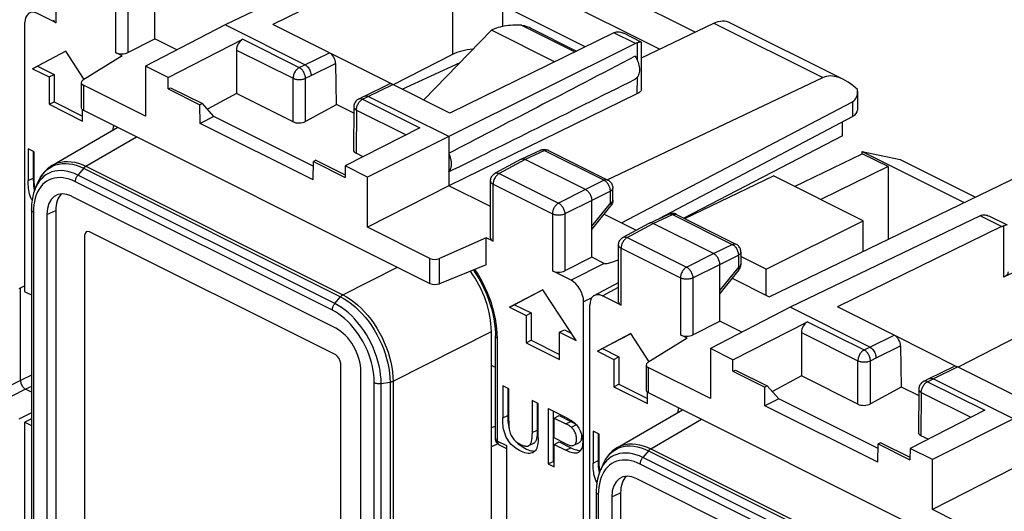
# Model space of a CAD drawing. Units: millimetres. Extents: x 108.6 to 183.9, y 69.4 to 143.6.
# Drawn here: x 124.4 to 152.1, y 111.2 to 125 of the extents above; entities that cross this region are included whole.
import ezdxf

# ---------------------------------------------------------------- set-up
doc = ezdxf.new("R2010")
doc.units = ezdxf.units.MM
doc.header["$LTSCALE"] = 16.335
doc.layers.get('0').update_dxf_attribs({"linetype": 'CONTINUOUS'})
for name, color, linetype in [('ASSI', 7, 'CONTINUOUS'), ('DRAFT', 7, 'CONTINUOUS'), ('RACCORDO', 7, 'CONTINUOUS'), ('SMUSSO', 7, 'CONTINUOUS')]:
    doc.layers.add(name, color=color, linetype=linetype)

msp = doc.modelspace()

# ---------------------------------------------------------------- linework, layer by layer
at = {"color": 7, "linetype": 'CONTINUOUS'}
for p, q in [((142.408, 124.171), (138.622, 126.064)), ((143.409, 124.65), (140.39, 126.16)), ((125.682, 124.113), (124.746, 123.619)), ((125.684, 124.11), (124.887, 123.69)), ((126.202, 123.319), (125.682, 124.113)), ((124.746, 123.619), (124.887, 123.69)), ((124.887, 123.69), (125.352, 123.457)), ((124.746, 123.619), (125.211, 123.387)), ((125.211, 123.387), (125.352, 123.457)), ((125.352, 123.457), (125.352, 122.688)), ((125.211, 123.387), (125.211, 122.617)), ((125.211, 122.617), (125.352, 122.688)), ((125.211, 122.617), (126.154, 122.145)), ((125.352, 122.688), (126.154, 122.287)), ((126.154, 122.145), (126.154, 122.467)), ((124.625, 121.367), (124.625, 120.467)), ((124.794, 121.283), (124.625, 121.367)), ((124.766, 121.297), (124.766, 120.538)), ((124.794, 120.383), (124.794, 121.283)), ((124.766, 120.538), (124.766, 120.478)), ((124.794, 120.383), (124.794, 120.342)), ((124.777, 120.308), (124.784, 120.253)), ((124.784, 120.253), (124.794, 120.2)), ((124.794, 120.2), (124.798, 120.184)), ((124.8, 120.222), (124.802, 120.195)), ((133.284, 115.557), (126.354, 119.022)), ((126.213, 118.919), (126.213, 110.432)), ((139.117, 117.396), (138.181, 116.902)), ((139.119, 117.393), (138.322, 116.972)), ((140.054, 115.965), (139.117, 117.396)), ((138.181, 116.902), (138.322, 116.972)), ((138.181, 116.902), (138.646, 116.669)), ((138.322, 116.972), (138.787, 116.74)), ((138.646, 116.669), (138.787, 116.74)), ((138.646, 116.669), (138.646, 115.899)), ((138.787, 116.74), (138.787, 115.97)), ((139.589, 116.198), (139.73, 116.268)), ((139.589, 115.428), (139.589, 116.198)), ((139.589, 116.198), (140.054, 115.965)), ((139.73, 116.268), (139.916, 116.175)), ((138.646, 115.899), (138.787, 115.97)), ((138.787, 115.97), (139.589, 115.569)), ((141.592, 116.158), (140.656, 115.664)), ((141.594, 116.155), (140.797, 115.735)), ((142.112, 115.364), (141.592, 116.158)), ((138.646, 115.899), (139.589, 115.428)), ((140.656, 115.664), (140.797, 115.735)), ((140.656, 115.664), (141.121, 115.432)), ((140.797, 115.735), (141.262, 115.502)), ((141.121, 115.432), (141.262, 115.502)), ((141.121, 115.432), (141.121, 114.662)), ((141.262, 115.502), (141.262, 114.733)), ((133.425, 106.826), (133.425, 115.313)), ((137.989, 114.685), (137.989, 113.785)), ((138.158, 114.601), (137.989, 114.685)), ((138.131, 114.614), (138.131, 113.855)), ((138.158, 113.701), (138.158, 114.601)), ((141.121, 114.662), (141.262, 114.733)), ((141.121, 114.662), (142.063, 114.19)), ((141.262, 114.733), (142.063, 114.332)), ((138.82, 114.27), (138.82, 113.336)), ((138.988, 114.186), (138.82, 114.27)), ((142.063, 114.19), (142.063, 114.512)), ((138.961, 114.199), (138.961, 113.407)), ((138.989, 113.226), (138.988, 114.186)), ((139.269, 114.045), (139.269, 112.486)), ((138.131, 113.855), (138.13, 113.796)), ((139.411, 113.975), (139.411, 112.557)), ((139.438, 113.778), (139.58, 113.849)), ((139.438, 113.221), (139.438, 113.778)), ((139.438, 113.778), (139.764, 113.615)), ((139.58, 113.849), (139.905, 113.686)), ((139.924, 113.707), (139.944, 113.693)), ((139.944, 113.693), (139.976, 113.669)), ((138.961, 113.407), (138.96, 113.374)), ((139.767, 113.056), (139.438, 113.221)), ((140.535, 113.412), (140.535, 112.512)), ((140.704, 113.328), (140.535, 113.412)), ((140.676, 113.342), (140.676, 112.583)), ((140.704, 112.428), (140.704, 113.328)), ((138.742, 113.011), (138.863, 113.071)), ((139.438, 113.038), (139.58, 113.108)), ((139.438, 112.402), (139.438, 113.038)), ((139.438, 113.038), (139.765, 112.874)), ((139.58, 113.108), (139.906, 112.945)), ((139.994, 113.012), (140.135, 113.083)), ((140.16, 112.862), (140.174, 112.862)), ((139.269, 112.486), (139.411, 112.557)), ((139.269, 112.486), (139.438, 112.402)), ((139.411, 112.557), (139.438, 112.543)), ((140.676, 112.583), (140.676, 112.523)), ((140.687, 112.353), (140.694, 112.298)), ((140.704, 112.428), (140.704, 112.387)), ((140.694, 112.298), (140.704, 112.245)), ((140.704, 112.245), (140.708, 112.229)), ((140.71, 112.267), (140.712, 112.24))]:
    msp.add_line(p, q, dxfattribs=at)
at = {"color": 253, "linetype": 'CONTINUOUS'}
for p, q in [((124.625, 120.467), (124.766, 120.538)), ((137.989, 113.785), (138.131, 113.855)), ((138.82, 113.37), (138.961, 113.441)), ((139.764, 113.615), (139.905, 113.686)), ((139.921, 113.523), (140.062, 113.594)), ((138.741, 113.013), (138.882, 113.083)), ((139.765, 112.874), (139.906, 112.945)), ((140.535, 112.512), (140.676, 112.583))]:
    msp.add_line(p, q, dxfattribs=at)
at = {"color": 7, "linetype": 'CONTINUOUS'}
for points in [[(124.731, 119.913), (124.725, 119.925), (124.7, 119.98), (124.679, 120.035), (124.663, 120.09), (124.65, 120.145), (124.64, 120.199), (124.634, 120.252), (124.629, 120.306), (124.626, 120.36), (124.625, 120.413), (124.625, 120.467)], [(124.766, 120.478), (124.768, 120.42), (124.771, 120.363), (124.777, 120.308)], [(124.794, 120.342), (124.795, 120.301), (124.797, 120.261), (124.8, 120.222)], [(139.269, 114.045), (139.773, 113.793), (139.795, 113.782), (139.818, 113.77), (139.839, 113.758), (139.861, 113.746), (139.882, 113.733), (139.903, 113.72), (139.924, 113.707)], [(138.835, 112.804), (138.819, 112.797), (138.783, 112.786), (138.744, 112.781), (138.702, 112.781), (138.657, 112.788), (138.61, 112.8), (138.562, 112.817), (138.513, 112.838), (138.463, 112.863), (138.414, 112.892), (138.365, 112.924), (138.317, 112.958), (138.272, 112.997), (138.229, 113.039), (138.188, 113.086), (138.151, 113.135), (138.119, 113.187), (138.089, 113.242), (138.064, 113.298), (138.044, 113.353), (138.027, 113.408), (138.014, 113.462), (138.004, 113.516), (137.998, 113.57), (137.993, 113.624), (137.99, 113.677), (137.989, 113.731), (137.989, 113.785)], [(138.13, 113.796), (138.132, 113.738), (138.136, 113.681), (138.141, 113.625)], [(138.158, 113.701), (138.158, 113.659), (138.16, 113.619), (138.162, 113.579), (138.164, 113.54), (138.168, 113.501), (138.173, 113.463), (138.18, 113.426), (138.188, 113.39), (138.199, 113.355), (138.211, 113.321), (138.226, 113.289), (138.243, 113.257), (138.262, 113.227), (138.283, 113.199), (138.305, 113.172), (138.33, 113.147), (138.356, 113.122), (138.384, 113.1), (138.413, 113.079), (138.444, 113.059), (138.477, 113.041)], [(138.141, 113.625), (138.148, 113.571), (138.159, 113.518), (138.172, 113.466), (138.173, 113.463)], [(139.921, 113.523), (139.905, 113.534), (139.889, 113.545), (139.873, 113.556), (139.856, 113.566), (139.838, 113.576), (139.82, 113.586), (139.802, 113.596), (139.783, 113.606), (139.764, 113.615)], [(139.905, 113.686), (139.924, 113.676), (139.943, 113.667), (139.962, 113.657), (139.98, 113.647)], [(139.994, 113.012), (140.011, 113.023), (140.026, 113.038), (140.039, 113.055), (140.049, 113.076), (140.057, 113.099), (140.063, 113.124), (140.066, 113.152), (140.068, 113.181), (140.067, 113.21), (140.064, 113.241), (140.06, 113.272), (140.053, 113.302), (140.044, 113.333), (140.033, 113.364), (140.02, 113.393), (140.005, 113.42), (139.989, 113.446), (139.972, 113.469), (139.955, 113.489), (139.938, 113.507), (139.921, 113.523)], [(139.976, 113.669), (140.007, 113.644), (140.036, 113.617), (140.063, 113.588), (140.088, 113.559), (140.112, 113.527)], [(139.98, 113.647), (139.997, 113.637), (140.014, 113.627), (140.031, 113.616)], [(140.112, 113.527), (140.134, 113.492), (140.155, 113.456), (140.173, 113.417), (140.191, 113.375), (140.206, 113.33), (140.219, 113.285), (140.229, 113.238), (140.236, 113.19), (140.241, 113.142), (140.242, 113.096), (140.239, 113.051)], [(138.789, 113.09), (138.795, 113.111), (138.801, 113.134), (138.806, 113.159), (138.81, 113.185), (138.814, 113.212), (138.816, 113.241), (138.818, 113.272), (138.819, 113.303), (138.82, 113.336)], [(138.942, 113.204), (138.937, 113.181), (138.93, 113.16), (138.922, 113.141), (138.913, 113.123), (138.904, 113.108), (138.894, 113.095), (138.882, 113.083)], [(138.96, 113.374), (138.959, 113.342), (138.957, 113.311), (138.955, 113.282), (138.952, 113.254), (138.947, 113.228), (138.942, 113.204)], [(138.989, 113.226), (138.987, 113.17), (138.983, 113.116)], [(140.2, 113.348), (140.203, 113.335), (140.207, 113.303), (140.209, 113.271), (140.209, 113.24), (140.206, 113.21), (140.202, 113.183), (140.195, 113.159), (140.187, 113.138), (140.176, 113.12), (140.164, 113.104), (140.15, 113.092), (140.135, 113.083)], [(138.405, 113.075), (138.442, 113.043), (138.481, 113.012), (138.523, 112.983), (138.568, 112.955)], [(138.477, 113.041), (138.505, 113.028), (138.533, 113.016), (138.559, 113.006), (138.584, 112.998), (138.609, 112.993), (138.632, 112.989), (138.654, 112.987), (138.675, 112.988), (138.694, 112.991), (138.711, 112.996), (138.722, 113.001)], [(138.568, 112.955), (138.613, 112.93), (138.66, 112.907), (138.709, 112.886), (138.755, 112.87), (138.799, 112.859), (138.842, 112.853), (138.882, 112.851), (138.896, 112.853)], [(138.722, 113.001), (138.727, 113.003), (138.741, 113.013)], [(138.741, 113.013), (138.752, 113.024), (138.763, 113.038), (138.772, 113.053)], [(138.772, 113.053), (138.781, 113.071), (138.789, 113.09)], [(138.983, 113.116), (138.977, 113.066), (138.97, 113.019), (138.959, 112.975), (138.945, 112.934), (138.928, 112.897), (138.907, 112.864), (138.881, 112.837), (138.852, 112.814), (138.835, 112.804)], [(138.882, 113.083), (138.869, 113.074), (138.863, 113.071)], [(140.113, 112.809), (140.097, 112.802), (140.073, 112.795), (140.047, 112.792), (140.018, 112.791), (139.987, 112.794), (139.954, 112.8), (139.919, 112.81), (139.883, 112.822), (139.845, 112.837), (139.806, 112.854), (139.765, 112.874)], [(139.767, 113.056), (139.798, 113.041), (139.828, 113.028), (139.856, 113.018), (139.883, 113.009), (139.908, 113.004), (139.932, 113.001), (139.955, 113.002), (139.975, 113.005), (139.994, 113.012)], [(139.906, 112.945), (139.947, 112.925), (139.987, 112.907), (140.025, 112.892), (140.062, 112.88)], [(140.062, 112.88), (140.097, 112.871), (140.13, 112.865), (140.16, 112.862)], [(140.239, 113.051), (140.234, 113.009), (140.225, 112.97), (140.213, 112.933), (140.199, 112.9), (140.181, 112.871), (140.161, 112.846), (140.138, 112.825)], [(140.138, 112.825), (140.119, 112.812), (140.113, 112.809)], [(140.641, 111.958), (140.635, 111.97), (140.61, 112.025), (140.589, 112.08), (140.573, 112.135), (140.559, 112.19), (140.55, 112.244), (140.543, 112.297), (140.539, 112.351), (140.536, 112.405), (140.534, 112.458), (140.535, 112.512)], [(140.676, 112.523), (140.678, 112.465), (140.681, 112.408), (140.687, 112.353)], [(140.704, 112.387), (140.705, 112.346), (140.707, 112.306), (140.71, 112.267)]]:
    msp.add_lwpolyline(points, dxfattribs=at)
for centre, ratio, start_param, end_param in [((126.354, 118.848), 0.61219, -0.684634, 0.885858), ((133.284, 115.384), 0.612555, -2.255296, -0.684804)]:
    msp.add_ellipse(centre, major_axis=(-0.089, 0.179), ratio=ratio, start_param=start_param, end_param=end_param, dxfattribs=at)
at = {"layer": 'ASSI', "color": 7, "linetype": 'CONTINUOUS'}
for p, q in [((135.525, 127.429), (130.172, 124.856)), ((136.131, 127.126), (131.512, 124.867)), ((141.119, 124.632), (136.501, 122.372)), ((141.167, 124.652), (141.192, 124.658)), ((141.889, 124.37), (141.395, 124.617)), ((141.726, 124.329), (136.466, 121.71)), ((151.435, 119.475), (146.082, 116.901)), ((152.206, 119.212), (151.712, 119.459)), ((152.041, 119.171), (147.422, 116.912))]:
    msp.add_line(p, q, dxfattribs=at)
at = {"layer": 'ASSI', "color": 253, "linetype": 'CONTINUOUS'}
for p, q in [((141.726, 124.329), (141.119, 124.632)), ((141.775, 124.35), (141.774, 123.874)), ((141.772, 123.369), (141.77, 122.909)), ((152.041, 119.171), (151.435, 119.475)), ((152.089, 119.191), (152.094, 117.744))]:
    msp.add_line(p, q, dxfattribs=at)
at = {"layer": 'ASSI', "color": 7, "linetype": 'CONTINUOUS'}
for points in [[(141.119, 124.632), (141.127, 124.636), (141.135, 124.64), (141.143, 124.643), (141.151, 124.646), (141.159, 124.649), (141.167, 124.652)], [(141.192, 124.658), (141.22, 124.661), (141.249, 124.661), (141.28, 124.657), (141.313, 124.65), (141.346, 124.639), (141.381, 124.624), (141.393, 124.618)], [(141.855, 124.37), (141.839, 124.367), (141.82, 124.363), (141.799, 124.357), (141.775, 124.35)], [(141.891, 124.369), (141.889, 124.37), (141.881, 124.372), (141.869, 124.372), (141.855, 124.37)], [(141.898, 124.359), (141.898, 124.361), (141.895, 124.367), (141.891, 124.369)], [(151.485, 119.494), (151.511, 119.5), (151.539, 119.503), (151.568, 119.503), (151.599, 119.498), (151.632, 119.491), (151.665, 119.48), (151.7, 119.465), (151.71, 119.46)], [(152.041, 119.171), (152.049, 119.175), (152.057, 119.179), (152.065, 119.182), (152.073, 119.185), (152.081, 119.188), (152.089, 119.191)], [(152.17, 119.212), (152.153, 119.209), (152.134, 119.204), (152.113, 119.198), (152.089, 119.191)]]:
    msp.add_lwpolyline(points, dxfattribs=at)
for centre, major_axis, ratio, start_param, end_param in [((141.723, 123.895), (0.221, 0.449), 0.60701, 0.529496, 0.671799), ((151.432, 119.04), (0.227, 0.446), 0.617698, 0.538048, 0.680351)]:
    msp.add_ellipse(centre, major_axis=major_axis, ratio=ratio, start_param=start_param, end_param=end_param, dxfattribs=at)
at = {"layer": 'DRAFT', "color": 7, "linetype": 'CONTINUOUS'}
for p, q in [((130.172, 124.856), (127.929, 123.691)), ((128.813, 124.15), (128.192, 124.46)), ((134.852, 123.191), (133.143, 124.046)), ((127.929, 123.691), (127.929, 122.281)), ((128.562, 123.374), (127.929, 123.691)), ((135.159, 123.043), (136.792, 123.798)), ((128.564, 123.051), (128.562, 123.374)), ((128.564, 123.051), (128.635, 123.086)), ((128.564, 123.051), (129.458, 122.604)), ((128.635, 123.086), (129.529, 122.64)), ((129.529, 122.64), (129.458, 122.604)), ((129.465, 122.081), (129.458, 122.604)), ((129.854, 122.275), (129.529, 122.64)), ((133.309, 122.609), (133.3, 122.605)), ((133.793, 122.367), (133.309, 122.609)), ((129.854, 122.275), (129.465, 122.081)), ((132.647, 120.49), (129.465, 122.081)), ((132.653, 120.876), (129.854, 122.275)), ((147.558, 121.73), (147.558, 122.125)), ((136.466, 121.71), (134.183, 120.564)), ((136.466, 121.71), (136.466, 120.324)), ((147.558, 121.73), (143.093, 119.411)), ((146.202, 120.305), (148.115, 121.225)), ((148.115, 121.225), (148.115, 121.289)), ((148.115, 121.289), (149.184, 121.064)), ((148.115, 121.289), (150.987, 119.853)), ((148.84, 120.862), (148.115, 121.225)), ((132.647, 120.49), (132.655, 121.006)), ((132.725, 121.041), (132.655, 121.006)), ((132.655, 121.006), (133.548, 120.559)), ((132.725, 121.041), (133.549, 120.63)), ((149.184, 121.064), (151.303, 120.005)), ((133.55, 120.88), (133.548, 120.559)), ((134.183, 120.564), (133.55, 120.88)), ((148.84, 120.862), (146.944, 119.934)), ((148.84, 120.862), (148.84, 118.814)), ((134.183, 119.154), (134.183, 120.564)), ((143.114, 119.4), (145.611, 120.601)), ((148.144, 119.334), (145.611, 120.601)), ((136.466, 120.324), (134.183, 119.154)), ((137.643, 119.735), (136.466, 120.324)), ((145.41, 117.973), (148.144, 119.334)), ((148.144, 118.478), (148.144, 119.334)), ((145.41, 117.973), (144.697, 118.33)), ((145.41, 117.235), (145.41, 117.973)), ((124.532, 117.504), (124.358, 117.424)), ((146.082, 116.901), (143.839, 115.736)), ((144.723, 116.195), (144.102, 116.506)), ((150.762, 115.236), (149.053, 116.091)), ((143.839, 115.736), (143.839, 114.326)), ((144.472, 115.419), (143.839, 115.736)), ((144.474, 115.096), (144.472, 115.419)), ((137.781, 115.204), (137.668, 115.261)), ((144.474, 115.096), (144.545, 115.131)), ((144.474, 115.096), (145.368, 114.649)), ((144.545, 115.131), (145.438, 114.685)), ((145.438, 114.685), (145.368, 114.649)), ((145.375, 114.126), (145.368, 114.649)), ((145.764, 114.32), (145.438, 114.685)), ((149.219, 114.654), (149.21, 114.65)), ((149.703, 114.413), (149.219, 114.654)), ((145.764, 114.32), (145.375, 114.126)), ((148.563, 112.921), (145.764, 114.32)), ((148.557, 112.535), (145.375, 114.126)), ((124.713, 113.926), (124.358, 113.747)), ((124.713, 113.759), (124.532, 113.661)), ((152.375, 113.755), (150.093, 112.609)), ((124.532, 98.285), (124.532, 113.661)), ((137.846, 113.055), (137.668, 112.969)), ((137.668, 106.085), (137.668, 112.969)), ((148.557, 112.535), (148.564, 113.051)), ((148.635, 113.086), (148.564, 113.051)), ((148.564, 113.051), (149.458, 112.604)), ((148.635, 113.086), (149.458, 112.675)), ((149.46, 112.925), (149.458, 112.604)), ((150.093, 112.609), (149.46, 112.925)), ((150.093, 111.199), (150.093, 112.609)), ((152.375, 112.369), (150.093, 111.199))]:
    msp.add_line(p, q, dxfattribs=at)
for points in [[(141.723, 123.97), (141.746, 123.929), (141.767, 123.888), (141.786, 123.846), (141.802, 123.803), (141.815, 123.759), (141.826, 123.716), (141.833, 123.673), (141.838, 123.63), (141.84, 123.59), (141.838, 123.55), (141.833, 123.512), (141.826, 123.477), (141.815, 123.444), (141.802, 123.414), (141.786, 123.387), (141.767, 123.363), (141.746, 123.343), (141.723, 123.326)], [(136.466, 121.233), (136.477, 121.209), (136.487, 121.184), (136.496, 121.159), (136.504, 121.134), (136.512, 121.109), (136.518, 121.084), (136.524, 121.059), (136.528, 121.034), (136.532, 121.01), (136.534, 120.985), (136.536, 120.962), (136.536, 120.938), (136.536, 120.915), (136.534, 120.893), (136.532, 120.871), (136.528, 120.85), (136.524, 120.83), (136.518, 120.81), (136.512, 120.792), (136.504, 120.774), (136.496, 120.757), (136.487, 120.742), (136.477, 120.727), (136.466, 120.714)]]:
    msp.add_lwpolyline(points, dxfattribs=at)
for start_param, end_param in [(2.299431, 2.493733), (-2.50245, -2.308148)]:
    msp.add_ellipse((168.593, 137.32), major_axis=(40.159, 20.435), ratio=0.008565, start_param=start_param, end_param=end_param, dxfattribs=at)
at = {"layer": 'RACCORDO', "color": 253, "linetype": 'CONTINUOUS'}
for p, q in [((125.412, 124.912), (125.412, 126.518)), ((127.083, 125.682), (127.083, 124.076)), ((127.434, 125.68), (127.434, 124.078)), ((136.572, 125.885), (136.572, 124.02)), ((137.986, 125.397), (137.986, 124.81)), ((138.516, 124.844), (140.018, 124.093)), ((143.938, 124.904), (147.004, 123.371)), ((130.664, 124.448), (132.257, 123.652)), ((130.491, 124.145), (132.082, 123.35)), ((132.417, 123.734), (133.105, 124.07)), ((132.257, 123.652), (132.417, 123.734)), ((132.594, 123.431), (133.283, 123.768)), ((132.435, 123.35), (132.594, 123.431)), ((126.177, 123.157), (126.177, 122.452)), ((132.082, 122.127), (132.082, 123.35)), ((132.435, 122.134), (132.435, 123.35)), ((134.203, 122.841), (134.891, 123.177)), ((133.93, 122.766), (133.93, 122.766)), ((134.042, 122.759), (134.203, 122.841)), ((134.042, 122.759), (135.653, 121.954)), ((147.843, 122.691), (147.843, 122.276)), ((133.867, 122.457), (133.859, 121.238)), ((133.867, 122.457), (135.267, 121.757)), ((126.247, 120.871), (127.678, 121.702)), ((139.165, 121.315), (138.622, 121.064)), ((139.057, 121.324), (139.057, 121.324)), ((139.165, 121.315), (140.843, 120.476)), ((139.274, 121.32), (139.267, 121.323)), ((138.622, 121.064), (137.89, 120.669)), ((125.311, 120.876), (125.395, 120.91)), ((126.183, 120.814), (133.42, 117.196)), ((126.247, 120.871), (133.487, 117.251)), ((137.89, 120.669), (139.561, 119.833)), ((133.191, 116.817), (125.951, 120.437)), ((133.261, 117.003), (126.023, 120.622)), ((137.716, 118.76), (137.716, 120.366)), ((137.716, 120.366), (139.387, 119.53)), ((140.843, 120.476), (140.319, 120.216)), ((140.319, 120.216), (139.561, 119.833)), ((141.02, 120.171), (140.496, 119.911)), ((141.02, 119.831), (141.02, 120.171)), ((140.496, 119.911), (139.738, 119.529)), ((140.496, 119.182), (141.02, 119.831)), ((124.772, 119.582), (124.772, 110.715)), ((125.148, 119.513), (125.399, 119.629)), ((139.387, 119.53), (139.387, 117.924)), ((139.738, 119.529), (139.738, 117.926)), ((141.035, 119.761), (141.035, 119.761)), ((141.496, 118.866), (142.228, 119.261)), ((142.228, 119.261), (142.771, 119.512)), ((142.771, 119.512), (144.45, 118.673)), ((141.496, 118.866), (143.167, 118.03)), ((141.322, 116.957), (141.322, 118.563)), ((141.322, 118.563), (142.993, 117.727)), ((143.926, 118.413), (144.45, 118.673)), ((135.936, 117.573), (135.936, 118.278)), ((136.206, 117.564), (136.206, 118.275)), ((143.167, 118.03), (143.926, 118.413)), ((144.102, 118.108), (144.626, 118.368)), ((144.626, 118.368), (144.626, 118.028)), ((133.487, 117.251), (135.021, 118.03)), ((140.85, 118.132), (139.914, 117.661)), ((143.344, 117.726), (144.102, 118.108)), ((144.626, 118.028), (144.102, 117.379)), ((144.641, 117.957), (144.641, 117.957)), ((142.993, 117.727), (142.993, 116.121)), ((143.344, 117.726), (143.344, 116.123)), ((140.795, 117.22), (141.249, 117.465)), ((133.261, 117.003), (133.42, 117.196)), ((140.495, 117.165), (140.268, 117.051)), ((146.574, 116.493), (148.167, 115.697)), ((134.9, 114.814), (137.668, 116.218)), ((137.84, 116.028), (137.836, 116.165)), ((137.84, 113.132), (137.84, 116.028)), ((146.4, 116.19), (147.991, 115.395)), ((148.327, 115.779), (149.015, 116.115)), ((148.167, 115.697), (148.327, 115.779)), ((148.504, 115.476), (149.193, 115.813)), ((147.991, 114.172), (147.991, 115.395)), ((148.345, 115.395), (148.504, 115.476)), ((148.345, 114.179), (148.345, 115.395)), ((142.087, 115.202), (142.087, 114.497)), ((150.113, 114.886), (150.8, 115.222)), ((124.409, 114.834), (123.474, 114.363)), ((124.713, 114.984), (124.409, 114.834)), ((134.9, 114.814), (134.9, 105.947)), ((149.84, 114.811), (149.84, 114.811)), ((149.952, 114.804), (150.113, 114.886)), ((124.551, 114.59), (123.616, 114.119)), ((124.713, 114.67), (124.551, 114.59)), ((134.371, 105.915), (134.371, 114.783)), ((134.564, 114.755), (134.816, 114.789)), ((134.564, 105.891), (134.564, 114.755)), ((134.816, 114.789), (134.816, 105.925)), ((149.952, 114.804), (151.563, 113.999)), ((149.777, 114.502), (149.768, 113.283)), ((149.777, 114.502), (151.177, 113.802)), ((142.157, 112.916), (143.588, 113.747)), ((137.84, 113.132), (138.097, 113.003)), ((141.221, 112.921), (141.305, 112.955)), ((142.157, 112.916), (149.397, 109.296)), ((149.17, 109.048), (141.933, 112.667)), ((142.093, 112.859), (149.33, 109.241)), ((149.101, 108.862), (141.861, 112.482)), ((140.681, 111.627), (140.681, 102.76)), ((141.057, 111.558), (141.309, 111.674))]:
    msp.add_line(p, q, dxfattribs=at)
at = {"layer": 'RACCORDO', "color": 7, "linetype": 'CONTINUOUS'}
for p, q in [((128.192, 124.46), (128.192, 126.063)), ((140.309, 124.236), (137.986, 125.397)), ((125.412, 124.912), (124.885, 125.175)), ((124.532, 117.337), (124.532, 124.919)), ((132.417, 123.734), (130.172, 124.856)), ((133.105, 124.07), (131.512, 124.867)), ((141.897, 123.927), (143.938, 124.904)), ((144.373, 124.926), (147.593, 123.316)), ((135.768, 122.739), (137.668, 124.703)), ((139.446, 123.814), (137.668, 124.703)), ((138.765, 124.77), (140.069, 124.118)), ((127.434, 124.078), (128.192, 124.46)), ((128.562, 123.374), (130.664, 124.448)), ((141.895, 123.056), (141.898, 124.359)), ((127.273, 123.981), (126.165, 123.295)), ((127.273, 123.981), (127.083, 124.076)), ((130.491, 124.145), (130.491, 122.922)), ((136.572, 124.02), (134.906, 123.169)), ((133.283, 123.768), (133.3, 122.605)), ((126.118, 123.229), (126.118, 122.522)), ((127.929, 122.281), (126.177, 123.157)), ((134.091, 122.848), (134.78, 123.185)), ((136.501, 122.372), (134.891, 123.177)), ((140.929, 120.493), (147.004, 123.371)), ((130.491, 122.922), (129.673, 122.478)), ((132.082, 122.127), (130.491, 122.922)), ((141.77, 122.909), (136.466, 120.324)), ((147.984, 122.989), (147.984, 122.452)), ((133.3, 122.604), (132.435, 122.134)), ((133.93, 122.766), (134.09, 122.847)), ((134.09, 122.847), (134.091, 122.848)), ((136.466, 121.71), (134.203, 122.841)), ((141.329, 119.276), (147.843, 122.691)), ((126.177, 122.452), (135.936, 117.573)), ((133.794, 122.545), (133.785, 121.329)), ((142.415, 119.406), (147.843, 122.276)), ((125.309, 120.904), (127.144, 121.969)), ((135.653, 121.954), (133.55, 120.88)), ((134.057, 121.139), (133.859, 121.238)), ((139.057, 121.324), (138.513, 121.073)), ((139.057, 121.324), (139.082, 121.334)), ((139.251, 121.331), (139.274, 121.32)), ((139.274, 121.32), (140.952, 120.481)), ((138.508, 121.07), (137.774, 120.674)), ((138.508, 121.07), (138.513, 121.073)), ((140.319, 120.216), (138.622, 121.064)), ((124.908, 120.44), (124.908, 120.441)), ((137.643, 118.849), (137.643, 120.454)), ((145.492, 117.195), (152.539, 120.603)), ((124.833, 120.272), (124.833, 120.272)), ((141.09, 119.918), (141.09, 120.258)), ((133.288, 116.308), (125.855, 120.025)), ((140.496, 118.309), (140.496, 119.911)), ((124.713, 119.651), (124.713, 110.787)), ((125.399, 119.629), (125.399, 110.535)), ((140.496, 119.094), (141.035, 119.761)), ((125.148, 119.513), (125.148, 110.409)), ((140.841, 119.52), (141.745, 119.068)), ((141.38, 118.871), (142.114, 119.267)), ((142.119, 119.269), (142.114, 119.267)), ((142.119, 119.269), (142.663, 119.521)), ((143.926, 118.413), (142.228, 119.261)), ((142.88, 119.517), (144.558, 118.678)), ((133.284, 115.557), (126.354, 119.022)), ((135.936, 118.278), (134.183, 119.154)), ((126.213, 118.919), (126.213, 110.432)), ((137.526, 118.855), (136.206, 118.275)), ((137.526, 118.092), (137.526, 118.855)), ((137.716, 118.76), (137.526, 118.855)), ((141.249, 117.046), (141.249, 118.651)), ((144.697, 118.455), (144.697, 118.115)), ((140.496, 118.309), (139.738, 117.926)), ((140.85, 118.132), (140.496, 118.309)), ((137.526, 118.092), (136.206, 117.564)), ((139.914, 117.661), (139.387, 117.924)), ((144.102, 116.506), (144.102, 118.108)), ((144.641, 117.957), (144.102, 117.291)), ((144.696, 118.096), (144.697, 118.115)), ((152.482, 117.93), (152.094, 117.744)), ((140.566, 117.232), (141.249, 117.6)), ((144.447, 117.717), (145.492, 117.195)), ((124.409, 114.834), (124.409, 117.448)), ((124.532, 117.337), (124.713, 117.247)), ((140.268, 109.469), (140.268, 117.051)), ((141.322, 116.957), (140.795, 117.22)), ((140.441, 109.382), (140.441, 116.964)), ((148.327, 115.779), (146.082, 116.901)), ((149.015, 116.115), (147.422, 116.912)), ((143.344, 116.123), (144.102, 116.506)), ((144.472, 115.419), (146.574, 116.493)), ((137.668, 112.969), (137.668, 116.218)), ((137.781, 113.202), (137.781, 116.098)), ((143.183, 116.026), (142.075, 115.34)), ((143.183, 116.026), (142.993, 116.121)), ((146.4, 116.19), (146.4, 114.967)), ((152.482, 116.065), (150.816, 115.215)), ((149.193, 115.813), (149.21, 114.65)), ((133.425, 106.826), (133.425, 115.313)), ((133.995, 105.985), (133.995, 115.089)), ((142.028, 115.274), (142.028, 114.567)), ((143.839, 114.326), (142.087, 115.202)), ((150.001, 114.893), (150.69, 115.23)), ((152.411, 114.417), (150.8, 115.222)), ((146.4, 114.967), (145.583, 114.523)), ((147.991, 114.172), (146.4, 114.967)), ((149.84, 114.811), (150, 114.893)), ((150, 114.893), (150.001, 114.893)), ((152.375, 113.755), (150.113, 114.886)), ((124.713, 114.509), (124.551, 114.59)), ((149.21, 114.649), (148.345, 114.179)), ((149.704, 114.59), (149.695, 113.374)), ((142.087, 114.497), (151.845, 109.618)), ((141.219, 112.949), (143.054, 114.014)), ((151.563, 113.999), (149.46, 112.925)), ((124.532, 113.661), (124.713, 113.57)), ((137.781, 113.555), (137.668, 113.504)), ((149.967, 113.184), (149.768, 113.283)), ((137.892, 113.023), (138.097, 112.921)), ((138.097, 113.003), (138.097, 109.626)), ((140.743, 112.317), (140.743, 112.317)), ((140.817, 112.485), (140.818, 112.486)), ((149.198, 108.353), (141.764, 112.07)), ((140.623, 111.696), (140.623, 102.833)), ((141.057, 111.558), (141.057, 102.454)), ((141.309, 111.674), (141.309, 102.581)), ((151.845, 110.323), (150.093, 111.199))]:
    msp.add_line(p, q, dxfattribs=at)
for points in [[(138.516, 124.844), (138.454, 124.848), (138.393, 124.849), (138.331, 124.849), (138.27, 124.846), (138.208, 124.842), (138.148, 124.836), (138.088, 124.828), (138.029, 124.818), (137.972, 124.807), (137.916, 124.794), (137.862, 124.779), (137.81, 124.762), (137.761, 124.744), (137.713, 124.724), (137.668, 124.703)], [(138.516, 124.844), (138.59, 124.833), (138.663, 124.813), (138.732, 124.786), (138.766, 124.77)], [(143.938, 124.904), (144, 124.93), (144.06, 124.949), (144.118, 124.961), (144.176, 124.967), (144.233, 124.965), (144.286, 124.957), (144.337, 124.942), (144.373, 124.926)], [(132.417, 123.734), (132.44, 123.72), (132.463, 123.704), (132.484, 123.684), (132.505, 123.661), (132.524, 123.636), (132.541, 123.609), (132.556, 123.58), (132.569, 123.55), (132.579, 123.52), (132.586, 123.489), (132.591, 123.459), (132.592, 123.43)], [(134.091, 122.848), (134.095, 122.85), (134.114, 122.856), (134.135, 122.858), (134.157, 122.856), (134.18, 122.851), (134.203, 122.841)], [(141.895, 123.056), (141.895, 123.051), (141.892, 123.031), (141.885, 123.011), (141.875, 122.992), (141.86, 122.973), (141.843, 122.956), (141.822, 122.939), (141.798, 122.923), (141.77, 122.909)], [(133.93, 122.766), (133.909, 122.753), (133.888, 122.739), (133.869, 122.722), (133.851, 122.703), (133.836, 122.682), (133.823, 122.659), (133.812, 122.636), (133.803, 122.611), (133.797, 122.585), (133.794, 122.559), (133.794, 122.545)], [(139.082, 121.334), (139.105, 121.34), (139.129, 121.345), (139.154, 121.347), (139.178, 121.346), (139.203, 121.344), (139.227, 121.338), (139.251, 121.331)], [(138.513, 121.073), (138.518, 121.075), (138.534, 121.079), (138.55, 121.081)], [(138.55, 121.081), (138.568, 121.081), (138.586, 121.078), (138.604, 121.072), (138.622, 121.064)], [(125.31, 120.905), (125.24, 120.859), (125.166, 120.8), (125.097, 120.732), (125.034, 120.656), (124.977, 120.572), (124.927, 120.481), (124.908, 120.441)], [(137.643, 120.454), (137.644, 120.483), (137.649, 120.509), (137.656, 120.534), (137.665, 120.558), (137.678, 120.582), (137.692, 120.604), (137.71, 120.624), (137.729, 120.643), (137.751, 120.66), (137.774, 120.674)], [(140.952, 120.481), (140.975, 120.468), (140.997, 120.453), (141.017, 120.435), (141.035, 120.415), (141.05, 120.393), (141.064, 120.37), (141.075, 120.344), (141.083, 120.318), (141.088, 120.291), (141.09, 120.264), (141.09, 120.258)], [(124.833, 120.272), (124.807, 120.208), (124.775, 120.115), (124.75, 120.017), (124.732, 119.914), (124.719, 119.807), (124.713, 119.697), (124.713, 119.651)], [(140.319, 120.216), (140.338, 120.205), (140.356, 120.193), (140.374, 120.178), (140.391, 120.161), (140.408, 120.142), (140.423, 120.122), (140.438, 120.101), (140.451, 120.079), (140.462, 120.055), (140.472, 120.031), (140.481, 120.007), (140.487, 119.982), (140.492, 119.958), (140.495, 119.934), (140.496, 119.911)], [(141.09, 119.918), (141.09, 119.9), (141.086, 119.872), (141.079, 119.843), (141.069, 119.816), (141.055, 119.79)], [(141.055, 119.79), (141.038, 119.765), (141.035, 119.761)], [(142.697, 119.534), (142.668, 119.523), (142.663, 119.521)], [(142.88, 119.517), (142.852, 119.529), (142.822, 119.538), (142.791, 119.543), (142.76, 119.544), (142.728, 119.541), (142.697, 119.534)], [(142.228, 119.261), (142.21, 119.269), (142.192, 119.275), (142.174, 119.278), (142.157, 119.278), (142.14, 119.276), (142.124, 119.272), (142.119, 119.269)], [(141.249, 118.651), (141.251, 118.68), (141.255, 118.705), (141.262, 118.731), (141.272, 118.755), (141.284, 118.778), (141.299, 118.801), (141.316, 118.821), (141.335, 118.84), (141.357, 118.857), (141.38, 118.871)], [(144.697, 118.454), (144.697, 118.46), (144.695, 118.487), (144.69, 118.513), (144.682, 118.538), (144.672, 118.563), (144.659, 118.587), (144.643, 118.609), (144.625, 118.629), (144.605, 118.648), (144.583, 118.664), (144.558, 118.678)], [(144.102, 118.108), (144.101, 118.131), (144.099, 118.154), (144.094, 118.179), (144.087, 118.203), (144.079, 118.228), (144.068, 118.252), (144.057, 118.275), (144.044, 118.298), (144.03, 118.319), (144.014, 118.339), (143.997, 118.358), (143.98, 118.375), (143.962, 118.39), (143.944, 118.402), (143.926, 118.413)], [(137.164, 117.948), (137.234, 117.844), (137.314, 117.712), (137.389, 117.575), (137.458, 117.436), (137.521, 117.294), (137.578, 117.15), (137.628, 117.006), (137.672, 116.861), (137.708, 116.717), (137.737, 116.574), (137.759, 116.433), (137.773, 116.295), (137.781, 116.161), (137.781, 116.098)], [(144.641, 117.957), (144.644, 117.961), (144.661, 117.985), (144.674, 118.011), (144.685, 118.039), (144.692, 118.067), (144.696, 118.096)], [(152.222, 117.894), (152.221, 117.886), (152.218, 117.866), (152.211, 117.846), (152.2, 117.827), (152.185, 117.809), (152.167, 117.791), (152.146, 117.774), (152.122, 117.759), (152.094, 117.744)], [(148.327, 115.779), (148.35, 115.765), (148.373, 115.749), (148.394, 115.729), (148.415, 115.706), (148.434, 115.681), (148.451, 115.654), (148.466, 115.625), (148.479, 115.595), (148.489, 115.565), (148.496, 115.534), (148.501, 115.504), (148.502, 115.475)], [(124.409, 114.834), (124.411, 114.811), (124.414, 114.787), (124.42, 114.762), (124.428, 114.738), (124.439, 114.714), (124.451, 114.691), (124.465, 114.669), (124.48, 114.649), (124.497, 114.63), (124.514, 114.614), (124.532, 114.601), (124.551, 114.59)], [(149.84, 114.811), (149.819, 114.799), (149.798, 114.784), (149.779, 114.767), (149.761, 114.748), (149.746, 114.727), (149.732, 114.704), (149.722, 114.681), (149.713, 114.656), (149.707, 114.63), (149.704, 114.604), (149.704, 114.59)], [(150.001, 114.893), (150.005, 114.895), (150.024, 114.901), (150.045, 114.903), (150.067, 114.901), (150.09, 114.896), (150.113, 114.886)], [(137.864, 113.04), (137.848, 113.053), (137.833, 113.068), (137.82, 113.084), (137.808, 113.102), (137.799, 113.12), (137.791, 113.14), (137.786, 113.16), (137.782, 113.181), (137.781, 113.202)], [(137.892, 113.023), (137.881, 113.029), (137.864, 113.04)], [(141.22, 112.95), (141.15, 112.904), (141.075, 112.845), (141.007, 112.777), (140.944, 112.701), (140.887, 112.617), (140.837, 112.526), (140.818, 112.486)], [(140.743, 112.317), (140.717, 112.253), (140.685, 112.16), (140.66, 112.062), (140.641, 111.959), (140.629, 111.852), (140.623, 111.742), (140.623, 111.696)]]:
    msp.add_lwpolyline(points, dxfattribs=at)
at = {"layer": 'RACCORDO', "color": 253, "linetype": 'CONTINUOUS'}
for points in [[(132.257, 123.652), (132.239, 123.642), (132.221, 123.629), (132.204, 123.615), (132.187, 123.598), (132.17, 123.58), (132.155, 123.56), (132.141, 123.539), (132.127, 123.516), (132.116, 123.493), (132.106, 123.469), (132.097, 123.445), (132.091, 123.421), (132.086, 123.396), (132.083, 123.373), (132.082, 123.35)], [(132.435, 123.35), (132.434, 123.373), (132.431, 123.396), (132.426, 123.42), (132.419, 123.445), (132.41, 123.469), (132.4, 123.493), (132.388, 123.516), (132.375, 123.538), (132.36, 123.559), (132.345, 123.579), (132.328, 123.598), (132.311, 123.614), (132.293, 123.629), (132.275, 123.641), (132.257, 123.652)], [(132.082, 123.35), (132.101, 123.341), (132.122, 123.333), (132.145, 123.327), (132.169, 123.322), (132.194, 123.318), (132.22, 123.315), (132.246, 123.314), (132.273, 123.314), (132.299, 123.315), (132.324, 123.318), (132.349, 123.322), (132.373, 123.327), (132.395, 123.334), (132.416, 123.341), (132.435, 123.35)], [(133.867, 122.457), (133.868, 122.48), (133.871, 122.503), (133.876, 122.527), (133.883, 122.552), (133.891, 122.576), (133.901, 122.599), (133.913, 122.623), (133.926, 122.645), (133.94, 122.666), (133.955, 122.686), (133.971, 122.704), (133.988, 122.721), (134.006, 122.736), (134.024, 122.749), (134.042, 122.759)], [(134.042, 122.759), (134.024, 122.767), (134.006, 122.772), (133.989, 122.776), (133.972, 122.776), (133.955, 122.774), (133.94, 122.77), (133.93, 122.766)], [(133.794, 122.545), (133.794, 122.538), (133.797, 122.525), (133.803, 122.512), (133.811, 122.5), (133.822, 122.488), (133.835, 122.477), (133.85, 122.466), (133.867, 122.457)], [(127.031, 122.025), (127.017, 121.977), (126.998, 121.884)], [(139.079, 121.331), (139.063, 121.326), (139.057, 121.324)], [(139.165, 121.315), (139.147, 121.323), (139.129, 121.329), (139.112, 121.332), (139.095, 121.333), (139.079, 121.331)], [(139.267, 121.323), (139.252, 121.328), (139.236, 121.33), (139.219, 121.33), (139.201, 121.328), (139.183, 121.322), (139.165, 121.315)], [(125.31, 120.905), (125.363, 120.932), (125.449, 120.967), (125.538, 120.991), (125.632, 121.005), (125.73, 121.008), (125.83, 121.001), (125.933, 120.984), (126.037, 120.956), (126.142, 120.918), (126.247, 120.871)], [(125.395, 120.91), (125.484, 120.934), (125.576, 120.948), (125.672, 120.951), (125.771, 120.944), (125.872, 120.927), (125.975, 120.899), (126.079, 120.862), (126.183, 120.814)], [(124.924, 120.474), (124.972, 120.563), (125.028, 120.644), (125.09, 120.716), (125.158, 120.779), (125.232, 120.832), (125.311, 120.876)], [(126.023, 120.622), (125.927, 120.666), (125.831, 120.701), (125.735, 120.726), (125.641, 120.743), (125.548, 120.75), (125.458, 120.747), (125.372, 120.734), (125.289, 120.712), (125.211, 120.68), (125.136, 120.639), (125.067, 120.589), (125.003, 120.53)], [(126.247, 120.871), (126.24, 120.866), (126.232, 120.862), (126.225, 120.856), (126.218, 120.85), (126.21, 120.844), (126.203, 120.837), (126.196, 120.83), (126.19, 120.822), (126.023, 120.622)], [(137.89, 120.669), (137.872, 120.659), (137.854, 120.646), (137.837, 120.631), (137.82, 120.615), (137.803, 120.596), (137.788, 120.576), (137.774, 120.555), (137.761, 120.532), (137.749, 120.509), (137.739, 120.485), (137.731, 120.461), (137.725, 120.436), (137.72, 120.412), (137.717, 120.389), (137.716, 120.366)], [(137.774, 120.674), (137.785, 120.679), (137.8, 120.684), (137.817, 120.686), (137.834, 120.685), (137.852, 120.682), (137.871, 120.677), (137.89, 120.669)], [(124.893, 120.387), (124.848, 120.304), (124.833, 120.272)], [(125.003, 120.53), (124.945, 120.463), (124.893, 120.387)], [(125.951, 120.437), (125.864, 120.477), (125.778, 120.508), (125.692, 120.531), (125.607, 120.546), (125.523, 120.552), (125.441, 120.55), (125.363, 120.539), (125.288, 120.519), (125.216, 120.49), (125.149, 120.453), (125.086, 120.407), (125.029, 120.354), (124.976, 120.293), (124.929, 120.224)], [(125.953, 120.437), (125.954, 120.457), (125.956, 120.479), (125.961, 120.5), (125.968, 120.522), (125.976, 120.544), (125.986, 120.565), (125.997, 120.585), (126.01, 120.604), (126.023, 120.622)], [(137.643, 120.454), (137.643, 120.447), (137.646, 120.434), (137.652, 120.421), (137.66, 120.409), (137.67, 120.397), (137.683, 120.386), (137.699, 120.375), (137.716, 120.366)], [(140.952, 120.481), (140.946, 120.484), (140.931, 120.489), (140.914, 120.491), (140.897, 120.491), (140.88, 120.488), (140.862, 120.483), (140.843, 120.476)], [(141.02, 120.171), (141.02, 120.194), (141.017, 120.218), (141.012, 120.243), (141.006, 120.267), (140.997, 120.292), (140.987, 120.316), (140.976, 120.34), (140.962, 120.363), (140.948, 120.384), (140.932, 120.404), (140.915, 120.422), (140.898, 120.439), (140.88, 120.453), (140.862, 120.466), (140.843, 120.476)], [(124.929, 120.224), (124.888, 120.149), (124.852, 120.066), (124.823, 119.977), (124.8, 119.884), (124.784, 119.788), (124.775, 119.687), (124.772, 119.582)], [(141.02, 120.171), (141.037, 120.181), (141.052, 120.191), (141.065, 120.203), (141.075, 120.215), (141.083, 120.227), (141.088, 120.24), (141.09, 120.253), (141.09, 120.258)], [(139.561, 119.833), (139.543, 119.823), (139.525, 119.81), (139.508, 119.796), (139.491, 119.779), (139.475, 119.761), (139.459, 119.741), (139.445, 119.719), (139.432, 119.697), (139.42, 119.673), (139.41, 119.649), (139.402, 119.625), (139.396, 119.601), (139.391, 119.577), (139.388, 119.553), (139.387, 119.53)], [(139.561, 119.833), (139.579, 119.823), (139.597, 119.81), (139.615, 119.795), (139.632, 119.778), (139.648, 119.76), (139.663, 119.74), (139.678, 119.718), (139.691, 119.696), (139.703, 119.672), (139.713, 119.648), (139.721, 119.624), (139.728, 119.599), (139.733, 119.575), (139.736, 119.552), (139.738, 119.529)], [(141.02, 119.831), (141.037, 119.841), (141.052, 119.851), (141.065, 119.863), (141.075, 119.874), (141.083, 119.887), (141.088, 119.9), (141.09, 119.912), (141.09, 119.918)], [(141.02, 119.831), (141.028, 119.816), (141.034, 119.803), (141.038, 119.791), (141.04, 119.781), (141.04, 119.771), (141.037, 119.764), (141.035, 119.761)], [(124.772, 119.58), (124.756, 119.589), (124.743, 119.599), (124.732, 119.609), (124.723, 119.62), (124.717, 119.631), (124.714, 119.642), (124.713, 119.651)], [(139.738, 119.529), (139.718, 119.52), (139.698, 119.513), (139.675, 119.507), (139.652, 119.502), (139.627, 119.498), (139.602, 119.495), (139.576, 119.494), (139.55, 119.494), (139.524, 119.495), (139.498, 119.498), (139.474, 119.502), (139.45, 119.507), (139.427, 119.514), (139.406, 119.521), (139.387, 119.53)], [(142.663, 119.521), (142.669, 119.523), (142.685, 119.528), (142.701, 119.529), (142.718, 119.529), (142.736, 119.526), (142.753, 119.52), (142.771, 119.512)], [(142.771, 119.512), (142.789, 119.519), (142.807, 119.525), (142.825, 119.527), (142.842, 119.527), (142.858, 119.525), (142.874, 119.52), (142.88, 119.517)], [(141.496, 118.866), (141.478, 118.855), (141.46, 118.843), (141.443, 118.828), (141.426, 118.812), (141.41, 118.793), (141.394, 118.773), (141.38, 118.752), (141.367, 118.729), (141.356, 118.706), (141.346, 118.682), (141.337, 118.658), (141.331, 118.633), (141.326, 118.609), (141.323, 118.586), (141.322, 118.563)], [(141.38, 118.871), (141.391, 118.876), (141.406, 118.88), (141.423, 118.883), (141.441, 118.882), (141.459, 118.879), (141.477, 118.874), (141.496, 118.866)], [(141.249, 118.651), (141.249, 118.644), (141.252, 118.631), (141.258, 118.618), (141.266, 118.606), (141.276, 118.594), (141.29, 118.583), (141.305, 118.572), (141.322, 118.563)], [(144.45, 118.673), (144.468, 118.68), (144.486, 118.685), (144.504, 118.688), (144.521, 118.688), (144.537, 118.686), (144.552, 118.681), (144.558, 118.678)], [(144.45, 118.673), (144.468, 118.662), (144.486, 118.65), (144.504, 118.636), (144.522, 118.619), (144.538, 118.601), (144.554, 118.581), (144.569, 118.559), (144.582, 118.537), (144.594, 118.513), (144.604, 118.489), (144.612, 118.464), (144.618, 118.44), (144.623, 118.415), (144.626, 118.391), (144.626, 118.368)], [(144.697, 118.454), (144.696, 118.45), (144.694, 118.437), (144.689, 118.424), (144.681, 118.411), (144.671, 118.399), (144.658, 118.388), (144.643, 118.377), (144.626, 118.368)], [(137.836, 116.165), (137.826, 116.304), (137.808, 116.445), (137.783, 116.588), (137.752, 116.733), (137.714, 116.878), (137.669, 117.022), (137.618, 117.167), (137.561, 117.31), (137.498, 117.451), (137.429, 117.59), (137.355, 117.725), (137.276, 117.858), (137.206, 117.964)], [(143.167, 118.03), (143.149, 118.02), (143.131, 118.007), (143.114, 117.993), (143.097, 117.976), (143.081, 117.958), (143.065, 117.938), (143.051, 117.916), (143.038, 117.894), (143.027, 117.87), (143.017, 117.846), (143.008, 117.822), (143.002, 117.798), (142.997, 117.774), (142.994, 117.75), (142.993, 117.727)], [(143.167, 118.03), (143.185, 118.02), (143.203, 118.007), (143.221, 117.992), (143.238, 117.975), (143.254, 117.957), (143.27, 117.936), (143.284, 117.915), (143.297, 117.892), (143.309, 117.869), (143.319, 117.845), (143.327, 117.821), (143.334, 117.796), (143.339, 117.772), (143.342, 117.748), (143.344, 117.726)], [(144.697, 118.115), (144.696, 118.109), (144.694, 118.096), (144.689, 118.084), (144.681, 118.071), (144.671, 118.059), (144.658, 118.048), (144.643, 118.038), (144.626, 118.028)], [(144.641, 117.957), (144.643, 117.961), (144.646, 117.968), (144.646, 117.977), (144.644, 117.988), (144.641, 118), (144.634, 118.013), (144.626, 118.028)], [(143.344, 117.726), (143.325, 117.717), (143.304, 117.71), (143.282, 117.704), (143.258, 117.698), (143.233, 117.694), (143.208, 117.692), (143.182, 117.691), (143.156, 117.691), (143.13, 117.692), (143.105, 117.695), (143.08, 117.699), (143.056, 117.704), (143.034, 117.711), (143.013, 117.718), (142.993, 117.727)], [(133.487, 117.251), (133.479, 117.247), (133.471, 117.242), (133.463, 117.237), (133.456, 117.231), (133.448, 117.224), (133.441, 117.218), (133.434, 117.211), (133.427, 117.203), (133.42, 117.196)], [(133.42, 117.196), (133.524, 117.139), (133.627, 117.073), (133.729, 116.998), (133.83, 116.915), (133.928, 116.823), (134.024, 116.724), (134.116, 116.618), (134.205, 116.506), (134.289, 116.388), (134.368, 116.264), (134.442, 116.137), (134.51, 116.006), (134.572, 115.872), (134.628, 115.736), (134.677, 115.598), (134.719, 115.46), (134.753, 115.322), (134.78, 115.185), (134.8, 115.05), (134.812, 114.917), (134.815, 114.788)], [(133.487, 117.251), (133.592, 117.194), (133.696, 117.127), (133.799, 117.051), (133.901, 116.966), (134, 116.873), (134.097, 116.773), (134.19, 116.665), (134.28, 116.552), (134.365, 116.432), (134.445, 116.307), (134.52, 116.178), (134.589, 116.046), (134.652, 115.91), (134.708, 115.772), (134.758, 115.633), (134.801, 115.493), (134.836, 115.353), (134.864, 115.215), (134.884, 115.078), (134.896, 114.944), (134.9, 114.813)], [(133.19, 116.818), (133.191, 116.839), (133.194, 116.86), (133.198, 116.881), (133.205, 116.903), (133.213, 116.925), (133.223, 116.946), (133.234, 116.966), (133.247, 116.985), (133.261, 117.003)], [(134.371, 114.783), (134.368, 114.891), (134.358, 115.002), (134.342, 115.114), (134.319, 115.23), (134.29, 115.348), (134.255, 115.465), (134.214, 115.582), (134.166, 115.698), (134.114, 115.811), (134.056, 115.922), (133.993, 116.031), (133.926, 116.135), (133.855, 116.235), (133.779, 116.331), (133.701, 116.42), (133.619, 116.504), (133.535, 116.582), (133.449, 116.653), (133.364, 116.715), (133.278, 116.77), (133.191, 116.817)], [(134.564, 114.755), (134.561, 114.874), (134.55, 114.997), (134.532, 115.123), (134.507, 115.252), (134.474, 115.381), (134.435, 115.51), (134.39, 115.639), (134.338, 115.766), (134.28, 115.892), (134.216, 116.014), (134.147, 116.134), (134.073, 116.249), (133.994, 116.359), (133.911, 116.464), (133.825, 116.564), (133.735, 116.657), (133.642, 116.742), (133.547, 116.82), (133.452, 116.89), (133.356, 116.951), (133.261, 117.003)], [(137.781, 116.098), (137.783, 116.085), (137.788, 116.072), (137.797, 116.06), (137.808, 116.048), (137.823, 116.037), (137.84, 116.028)], [(148.167, 115.697), (148.149, 115.687), (148.131, 115.674), (148.114, 115.66), (148.097, 115.643), (148.08, 115.625), (148.065, 115.605), (148.05, 115.584), (148.037, 115.561), (148.026, 115.538), (148.016, 115.514), (148.007, 115.49), (148, 115.466), (147.996, 115.441), (147.993, 115.418), (147.991, 115.395)], [(148.345, 115.395), (148.344, 115.418), (148.34, 115.441), (148.335, 115.465), (148.329, 115.49), (148.32, 115.514), (148.31, 115.538), (148.298, 115.561), (148.285, 115.583), (148.27, 115.604), (148.255, 115.624), (148.238, 115.643), (148.221, 115.659), (148.203, 115.674), (148.185, 115.687), (148.167, 115.697)], [(147.991, 115.395), (148.011, 115.386), (148.032, 115.378), (148.055, 115.372), (148.079, 115.367), (148.104, 115.363), (148.13, 115.36), (148.156, 115.359), (148.182, 115.359), (148.209, 115.36), (148.234, 115.363), (148.259, 115.367), (148.283, 115.372), (148.305, 115.379), (148.326, 115.386), (148.345, 115.395)], [(134.9, 114.814), (134.892, 114.81), (134.884, 114.806), (134.875, 114.803), (134.866, 114.8), (134.856, 114.797), (134.846, 114.795), (134.836, 114.792), (134.826, 114.79), (134.816, 114.789)], [(149.952, 114.804), (149.934, 114.812), (149.916, 114.818), (149.899, 114.821), (149.881, 114.821), (149.865, 114.82), (149.849, 114.815), (149.84, 114.811)], [(134.371, 114.781), (134.388, 114.773), (134.408, 114.766), (134.428, 114.761), (134.45, 114.757), (134.472, 114.754), (134.495, 114.752), (134.518, 114.752), (134.542, 114.753), (134.564, 114.755)], [(149.704, 114.59), (149.704, 114.583), (149.707, 114.57), (149.713, 114.557), (149.721, 114.545), (149.732, 114.533), (149.745, 114.522), (149.76, 114.511), (149.777, 114.502)], [(149.777, 114.502), (149.778, 114.525), (149.781, 114.548), (149.786, 114.572), (149.793, 114.597), (149.801, 114.621), (149.811, 114.644), (149.823, 114.668), (149.835, 114.69), (149.85, 114.711), (149.865, 114.731), (149.881, 114.749), (149.898, 114.766), (149.916, 114.781), (149.934, 114.794), (149.952, 114.804)], [(142.941, 114.07), (142.927, 114.022), (142.908, 113.929)], [(137.781, 113.202), (137.783, 113.189), (137.788, 113.176), (137.797, 113.164), (137.808, 113.152), (137.823, 113.141), (137.84, 113.132)], [(137.84, 113.132), (137.841, 113.114), (137.843, 113.098), (137.847, 113.082), (137.852, 113.068), (137.858, 113.055), (137.866, 113.044), (137.876, 113.034), (137.886, 113.027), (137.892, 113.023)], [(140.834, 112.519), (140.882, 112.608), (140.938, 112.689), (141, 112.761), (141.068, 112.824), (141.142, 112.877), (141.221, 112.921)], [(141.22, 112.95), (141.273, 112.977), (141.358, 113.012), (141.448, 113.036), (141.542, 113.05), (141.64, 113.053), (141.74, 113.046), (141.842, 113.029), (141.946, 113.001), (142.052, 112.963), (142.157, 112.916)], [(141.305, 112.955), (141.394, 112.979), (141.486, 112.993), (141.582, 112.996), (141.681, 112.989), (141.782, 112.972), (141.885, 112.944), (141.989, 112.907), (142.092, 112.859)], [(142.157, 112.916), (142.15, 112.912), (142.142, 112.907), (142.135, 112.901), (142.128, 112.895), (142.12, 112.889), (142.113, 112.882), (142.106, 112.875), (142.099, 112.867), (141.933, 112.667)], [(141.861, 112.482), (141.774, 112.522), (141.688, 112.553), (141.602, 112.576), (141.517, 112.591), (141.432, 112.597), (141.351, 112.595), (141.273, 112.584), (141.198, 112.564), (141.126, 112.535), (141.059, 112.498), (140.996, 112.452), (140.938, 112.399), (140.886, 112.338), (140.839, 112.269)], [(141.933, 112.667), (141.837, 112.711), (141.741, 112.746), (141.645, 112.771), (141.551, 112.788), (141.458, 112.795), (141.368, 112.792), (141.282, 112.779), (141.199, 112.757), (141.12, 112.725), (141.046, 112.684), (140.977, 112.634), (140.913, 112.575)], [(141.863, 112.482), (141.864, 112.502), (141.866, 112.524), (141.871, 112.545), (141.878, 112.567), (141.886, 112.589), (141.896, 112.61), (141.907, 112.63), (141.92, 112.649), (141.933, 112.667)], [(140.803, 112.432), (140.758, 112.349), (140.743, 112.317)], [(140.913, 112.575), (140.855, 112.508), (140.803, 112.432)], [(140.839, 112.269), (140.797, 112.194), (140.762, 112.111), (140.733, 112.022), (140.71, 111.929), (140.694, 111.833), (140.684, 111.732), (140.681, 111.627)], [(140.681, 111.626), (140.666, 111.634), (140.653, 111.644), (140.642, 111.654), (140.633, 111.665), (140.627, 111.676), (140.624, 111.688), (140.623, 111.696)]]:
    msp.add_lwpolyline(points, dxfattribs=at)
at = {"layer": 'RACCORDO', "color": 7, "linetype": 'CONTINUOUS'}
for centre, major_axis, ratio, start_param, end_param in [((124.885, 124.742), (-0.224, 0.447), 0.61219, -0.684634, 0.885858), ((125.589, 125.004), (0.25, 0.004), 0.51061, 3.13414, 3.919608), ((130.667, 124.232), (0.11, 0.225), 0.616707, 0.688127, 2.24147), ((127.26, 124.168), (0.25, 0.004), 0.51061, -2.363578, -0.810234), ((133.106, 123.854), (-0.114, 0.223), 0.607967, -2.251821, -0.689751), ((137.279, 123.666), (1, 0.007), 0.505401, 1.697698, 2.352503), ((147.699, 122.145), (-0.736, 1.204), 0.555249, 5.161203, 6.224035), ((126.318, 123.231), (0.2, 0.003), 0.51061, 8.719263, 10.202793), ((134.892, 122.962), (-0.114, 0.223), 0.607968, -0.689752, -0.010787), ((147.484, 123.298), (-0.374, 0.599), 0.554557, -3.183609, -2.331285), ((126.318, 122.52), (0.2, -0.003), 0.489238, -3.13404, -2.349319), ((147.484, 122.449), (0.5, 0.004), 0.505325, -0.771571, -0.003697), ((132.258, 122.223), (0.25, 0.007), 0.521251, -2.371578, -0.800858), ((134.035, 121.334), (0.25, 0.007), 0.521052, 3.122444, 3.911394), ((125.855, 119.159), (-0.447, 0.895), 0.61219, 5.598551, 7.169043), ((126.107, 119.275), (-0.447, 0.895), 0.61219, 6.491244, 7.169043), ((126.354, 118.848), (-0.089, 0.179), 0.61219, 5.598551, 7.169043), ((137.893, 118.852), (0.25, 0.004), 0.51061, 3.13414, 3.919608), ((136.077, 118.352), (0.2, 0.003), 0.51061, -2.363578, -0.880048), ((151.155, 122.892), (10.311, 4.755), 0.027188, -3.119831, -2.872796), ((136.253, 116.924), (-0.894, 1.789), 0.613104, -2.254638, -1.30965), ((139.564, 118.016), (0.25, 0.004), 0.51061, -2.363578, -0.810234), ((139.914, 117.228), (-0.224, 0.447), 0.612555, -2.255296, -0.684804), ((136.077, 117.641), (0.2, -0.003), 0.489238, -2.349319, -0.865789), ((140.795, 116.787), (-0.224, 0.447), 0.61219, -0.684634, 0.885858), ((141.499, 117.049), (0.25, 0.004), 0.51061, 3.13414, 3.919608), ((146.577, 116.277), (0.11, 0.225), 0.616707, 0.688127, 2.24147), ((133.288, 115.442), (-0.447, 0.894), 0.612555, -2.255296, -0.684804), ((143.17, 116.213), (0.25, 0.004), 0.51061, -2.363578, -0.810234), ((149.016, 115.9), (-0.114, 0.223), 0.607967, -2.251821, -0.689751), ((133.284, 115.384), (-0.089, 0.179), 0.612555, -2.255296, -0.684804), ((142.228, 115.276), (0.2, 0.003), 0.51061, 8.719263, 10.202793), ((150.802, 115.007), (-0.114, 0.223), 0.607968, -0.689752, -0.010787), ((142.228, 114.565), (0.2, -0.003), 0.489238, -3.13404, -2.349319), ((148.168, 114.268), (0.25, 0.007), 0.521251, -2.371578, -0.800858), ((149.945, 113.379), (0.25, 0.007), 0.521052, 3.122444, 3.911394), ((141.765, 111.204), (-0.447, 0.895), 0.61219, 5.598551, 7.169043), ((142.016, 111.32), (-0.447, 0.895), 0.61219, 6.491244, 7.169043)]:
    msp.add_ellipse(centre, major_axis=major_axis, ratio=ratio, start_param=start_param, end_param=end_param, dxfattribs=at)
at = {"layer": 'SMUSSO', "color": 7, "linetype": 'CONTINUOUS'}
for p, q in [((124.908, 120.44), (124.833, 120.272)), ((140.817, 112.485), (140.743, 112.317))]:
    msp.add_line(p, q, dxfattribs=at)

doc.saveas('drawing.dxf')
